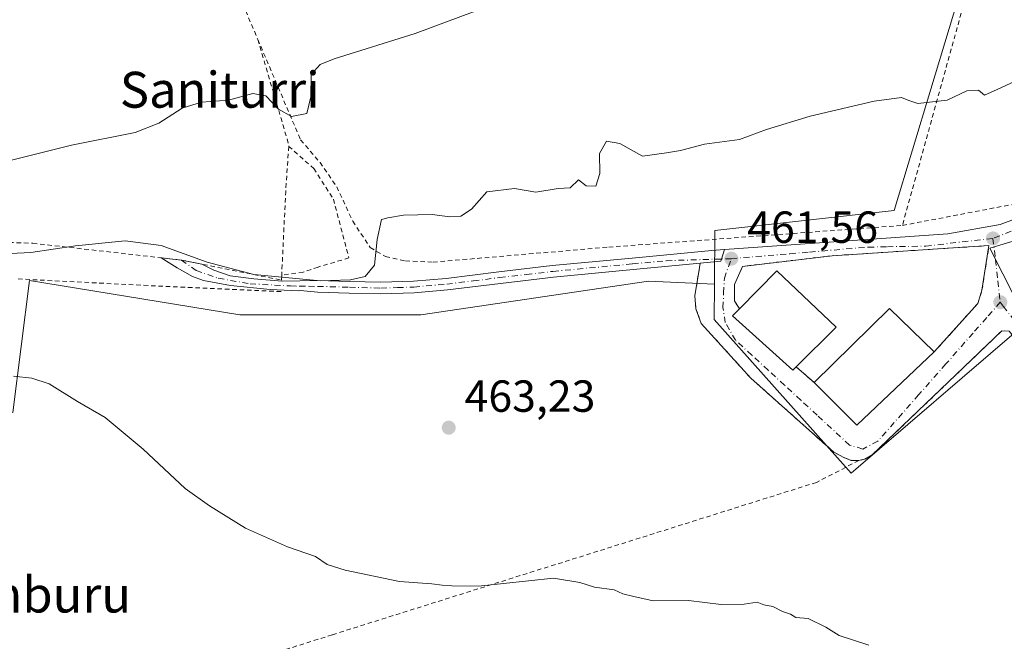
# Model space of a CAD drawing. Units: metres. Extents: x 590120 to 593565, y 4749843 to 4752202.
# Drawn here: x 592895 to 593114, y 4751891 to 4752029 of the extents above; entities that cross this region are included whole.
import ezdxf
from ezdxf.enums import TextEntityAlignment as Align

# ---------------------------------------------------------------- set-up
doc = ezdxf.new("R2010")
doc.units = ezdxf.units.M
doc.header["$MEASUREMENT"] = 0
doc.linetypes.add('DGN Style 2', pattern=[1.6480167562047852, 0.988810053722871, -0.6592067024819142])
doc.linetypes.add('DGN Style 4', pattern=[2.6384748266838614, 1.318413404963828, -0.6592067024819142, 0.001648016756204785, -0.6592067024819142])
for name, color, linetype, lineweight in [('Alambrada', 7, 'DGN Style 2', 0), ('Camino Cxs', 7, 'Continuous', 0), ('Camino eje', 30, 'DGN Style 4', 13), ('Cultivos herbáceos CxS', 92, 'Continuous', 0), ('Curva de nivel normal', 30, 'Continuous', 0), ('Edificación Cxs', 1, 'Continuous', 13), ('Núcleo urbano CxS', 7, 'Continuous', 0), ('Prado CxS', 92, 'Continuous', 0), ('Punto de cota en terreno', 7, 'Continuous', 0), ('Rótulo de punto de cota en terreno', 7, 'Continuous', 0), ('Texto cartográfico', 7, 'Continuous', 0), ('Vía urbana Cxs', 4, 'Continuous', 0), ('Vía urbana eje', 4, 'DGN Style 4', 0)]:
    doc.layers.add(name, color=color, linetype=linetype, lineweight=lineweight)
doc.styles.add('Style-Arial', font='txt')

# ---------------------------------------------------------------- blocks, each defined once
blk = doc.blocks.new('*U12')
at = {"layer": 'Cultivos herbáceos CxS', "color": 92, "linetype": 'Continuous', "lineweight": 0}
blk.add_polyline3d([(592893.4506999999, 4751941.4597, 465.4521999999997), (592897.2062999997, 4751970.866900001, 460.9931999999972), (592944.0679000001, 4751963.241900001, 460.7856000000029), (592984.3929000003, 4751963.2415, 460.9624999999942), (593035.1123000003, 4751970.716700001, 461.3435000000027), (593049.7934999998, 4751970.1029, 461.5310000000027), (593049.7461000001, 4751962.2281, 462.043399999995), (593080.2736999998, 4751927.944700001, 463.295499999993), (593117.6250999998, 4751960.069499999, 462.4870999999985)], dxfattribs=at)
blk = doc.blocks.new('5PATER')
at = {"layer": 'Punto de cota en terreno', "linetype": 'Continuous', "lineweight": 0}
h = blk.add_hatch(color=51, dxfattribs=at)
edge = h.paths.add_edge_path()
edge.add_ellipse((0, 0), major_axis=(-0.1095731443231308, -0.1110710700762829), ratio=0.9994222409660322, start_angle=0, end_angle=360)
blk = doc.blocks.new('*U31')
at = {"layer": 'Vía urbana Cxs', "color": 4, "linetype": 'Continuous', "lineweight": 0}
blk.add_polyline3d([(593115.4600999998, 4751959.610099999, 462.7176999999938), (593113.8300999999, 4751959.6801, 462.7035999999935), (593084.9801000003, 4751932.050100001, 463.5481), (593083.4401000004, 4751931.140100001, 463.6270999999979), (593081.9700999996, 4751930.780099999, 463.750199999995), (593080.2801000001, 4751930.8301, 463.977899999998), (593078.6601, 4751931.4801, 464.146900000007), (593076.3901000004, 4751932.6601, 464.2951999999932), (593057.8901000004, 4751949.1601, 463.0179999999964), (593046.8501000004, 4751961.300100001, 463.0791000000027), (593045.6601, 4751964.610099999, 462.4567999999999), (593045.4401000004, 4751967.460100001, 461.9205999999977), (593046.4801000003, 4751973.7501, 461.5377000000008), (593046.6401000004, 4751974.720100001, 461.540399999998), (593051.2169000005, 4751975.167099999, 461.5111999999936), (593051.3749000002, 4751975.672900001, 461.4951000000001), (593052.0433, 4751977.8115, 461.3847999999998), (593101.8350000001, 4751981.253900001, 461.6845999999932), (593113.4767000005, 4751983.3705, 461.6159000000043), (593121.0174000004, 4751986.148700001, 461.213699999993)], dxfattribs=at)
blk.add_polyline3d([(593109.4200999998, 4751968.720100001, 462.466499999995), (593110.9801000003, 4751978.6601, 461.978099999993), (593076.0701000001, 4751976.4001, 462.1171000000032), (593056.0500999996, 4751974.040100001, 462.2295000000013), (593054.3000999996, 4751970.020099999, 462.8695000000008), (593054.2701000003, 4751967.5101, 463.6187000000064), (593054.2701000003, 4751966.3201, 463.8625999999931), (593055.3800999997, 4751964.5601, 465.2146999999969), (593053.8400999998, 4751962.9801, 464.1282999999967), (593067.2401000002, 4751950.9101, 466.5385999999999), (593068.0000999998, 4751951.6501, 467.5017999999982), (593071.9901000002, 4751948.1801, 466.4271000000008), (593081.5100999996, 4751938.6501, 466.6555999999982), (593098.7801000001, 4751954.9801, 466.360400000005), (593108.5100999996, 4751965.790100001, 462.6016999999993)], close=True, dxfattribs=at)

msp = doc.modelspace()

# ---------------------------------------------------------------- linework, layer by layer
at = {"layer": 'Alambrada', "color": 7, "linetype": 'DGN Style 2', "lineweight": 0, "extrusion": (-0.03753654457084883, 0.08809883035275674, 0.9954042414577894), "elevation": 396843.0233355517, "flags": 128}
msp.add_lwpolyline([(-2408180.356977049, -4120310.791423586), (-2408180.356977049, -4120255.841758469)], dxfattribs=at)
at = {"layer": 'Alambrada', "color": 7, "linetype": 'DGN Style 2', "lineweight": 0, "extrusion": (-0.007187873155623139, -0.02592802087998604, 0.9996379705737202), "elevation": -127011.5254813123, "flags": 128}
msp.add_lwpolyline([(-697949.3101265047, 4736072.140779508), (-697949.3101265047, 4736014.848525911)], dxfattribs=at)
at = {"layer": 'Alambrada', "color": 7, "linetype": 'DGN Style 2', "lineweight": 0, "extrusion": (-0.3874278064498593, -0.003937632181180746, 0.9218916367134784), "elevation": -248017.2672731591, "flags": 128}
msp.add_lwpolyline([(-4745753.03242642, 591304.3284086395), (-4745729.493513818, 591311.5538978128), (-4745729.143735154, 591311.5283459846)], dxfattribs=at)
at = {"layer": 'Alambrada', "color": 7, "linetype": 'DGN Style 2', "lineweight": 0, "extrusion": (-0.9782108503371107, 0.07029917027442882, 0.1953498373213391), "elevation": -245883.9090211925, "flags": 128}
msp.add_lwpolyline([(-4782280.152650093, 49443.29045651698), (-4782270.01065638, 49443.58289066323), (-4782251.454552067, 49445.84160796017)], dxfattribs=at)
at = {"layer": 'Alambrada', "color": 7, "linetype": 'DGN Style 2', "lineweight": 0, "extrusion": (0.02924857638356439, -0.1407790599830864, 0.9896089010562775), "elevation": -651176.1986803095, "flags": 128}
msp.add_lwpolyline([(1547362.42475555, 4484964.47430626), (1547358.185804261, 4484956.127140753), (1547331.855878182, 4484956.577117097)], dxfattribs=at)
at = {"layer": 'Alambrada', "color": 7, "linetype": 'DGN Style 2', "lineweight": 0, "extrusion": (0.04988384870079867, 0.9976281958676254, 0.04742978440497853), "elevation": 4770298.299398797, "flags": 128}
msp.add_lwpolyline([(-354841.1435466406, -226045.875183559), (-354873.1445703843, -226045.4135640406), (-354899.851207599, -226048.2366412036)], dxfattribs=at)
at = {"layer": 'Alambrada', "color": 7, "linetype": 'DGN Style 2', "lineweight": 0, "extrusion": (0.1502858485717758, -0.1306997229627388, 0.9799651759815369), "elevation": -531490.9010608962, "flags": 128}
msp.add_lwpolyline([(3974841.845905759, 2617426.995794657), (3974841.845905759, 2617421.599872113)], dxfattribs=at)
at = {"layer": 'Alambrada', "color": 7, "linetype": 'DGN Style 2', "lineweight": 0}
for points in [[(592926.6201, 4752074.9001, 449.2641000000004), (592913.3300999999, 4752106.100099999, 445.4651000000013), (592893.8101000005, 4752105.710100001, 444.8349000000017), (592846.3701, 4752103.940099999, 444.4869000000036), (592828.6201, 4752101.0701, 445.0319000000018), (592821.5701000001, 4752099.1501, 445.1668999999966), (592815.6501000002, 4752095.540100001, 445.5690999999933), (592796.7301000003, 4752079.0601, 443.0823999999994), (592789.1300999997, 4752070.100099999, 443.0743999999977), (592780.8000999996, 4752057.0701, 443.9579999999987), (592777.1201, 4752050.4301, 442.5721000000049), (592789.6001000004, 4752037.940099999, 446.3095999999932), (592783.0500999996, 4752007.0601, 451.7505999999995), (592778.9600999998, 4751983.380100001, 461.1536999999954), (592809.9401000004, 4751983.020099999, 460.4919999999984), (592840.4700999996, 4751981.2401, 459.2976999999955), (592867.9600999998, 4751980.190099999, 458.9244999999937), (592897.9401000004, 4751979.170100001, 460.0023999999976), (592931.0401, 4751975.4301, 460.6500999999989), (592953.3400999998, 4751970.9801, 459.9878000000026), (592953.3800999997, 4751972.100099999, 459.8178000000044)], [(592948.0601000005, 4752024.5801, 454.526199999993), (592957.6001000004, 4752002.190099999, 457.5173000000068), (592961.9200999998, 4751997.170100001, 457.0093999999954), (592965.6601, 4751991.7501, 458.2021999999997), (592969.2100999998, 4751984.0801, 460.1897000000026), (592973.1201, 4751978.210100001, 461.4802000000054), (592976.5301000001, 4751976.210100001, 461.2228000000032), (592980.9801000003, 4751975.2401, 460.8991999999998), (592987.1201, 4751974.970100001, 460.7155999999959), (593026.2600999996, 4751978.3201, 462.3604999999953), (593091.6801000005, 4751983.1501, 461.2275999999983)], [(592954.9401000004, 4752000.7601, 457.3157999999967), (592960.5500999996, 4751995.8101, 457.1205000000046), (592964.9001000002, 4751989.0001, 458.3812999999937), (592968.3701, 4751975.9001, 461.3200999999972), (592961.4801000003, 4751973.890100001, 461.9135999999999), (592958.1501000002, 4751972.710100001, 460.6205999999948), (592953.3800999997, 4751972.100099999, 459.8178000000044)], [(593098.7801000001, 4751954.9801, 466.360400000005), (593108.5100999996, 4751965.790100001, 462.6016999999993), (593109.4200999998, 4751968.720100001, 462.466499999995), (593110.9801000003, 4751978.6601, 461.978099999993), (593076.0701000001, 4751976.4001, 462.1171000000032), (593056.0500999996, 4751974.040100001, 462.2295000000013), (593054.3000999996, 4751970.020099999, 462.8695000000008), (593054.2701000003, 4751967.5101, 463.6187000000064), (593054.2701000003, 4751966.3201, 463.8625999999931), (593055.3800999997, 4751964.5601, 465.2146999999969)], [(593046.6401000004, 4751974.720100001, 461.540399999998), (593046.4801000003, 4751973.7501, 461.5377000000008), (593045.4401000004, 4751967.460100001, 461.9205999999977), (593045.6601, 4751964.610099999, 462.4567999999999), (593046.8501000004, 4751961.300100001, 463.0791000000027), (593057.8901000004, 4751949.1601, 463.0179999999964), (593076.3901000004, 4751932.6601, 464.2951999999932), (593078.6601, 4751931.4801, 464.146900000007), (593080.2801000001, 4751930.8301, 463.977899999998), (593081.9700999996, 4751930.780099999, 463.750199999995)], [(593142.1901000004, 4751926.050100001, 467.7295000000013), (593115.4600999998, 4751959.610099999, 462.7176999999938), (593113.8300999999, 4751959.6801, 462.7035999999935), (593084.9801000003, 4751932.050100001, 463.5481), (593083.4401000004, 4751931.140100001, 463.6270999999979), (593081.9700999996, 4751930.780099999, 463.750199999995)], [(593081.9700999996, 4751930.780099999, 463.750199999995), (593072.5301000001, 4751925.9101, 463.8242000000028), (592964.6201, 4751891.9801, 465.6852999999974), (592866.0500999996, 4751860.620100001, 470.7219000000041), (592805.3201000001, 4751843.550100001, 472.866200000004)]]:
    msp.add_polyline3d(points, dxfattribs=at)
at = {"layer": 'Camino Cxs', "color": 7, "linetype": 'Continuous', "lineweight": 0, "extrusion": (-0.008536050366490598, -0.4569431358017248, 0.8894549491052525), "elevation": -2176034.115993542, "flags": 128}
msp.add_lwpolyline([(504068.0120574175, 4235992.018342941), (504072.5265801474, 4235991.540686308), (504077.1005722835, 4235990.614036816)], dxfattribs=at)
at = {"layer": 'Camino Cxs', "color": 7, "linetype": 'Continuous', "lineweight": 0}
msp.add_polyline3d([(593046.6401000004, 4751974.720100001, 461.540399999998), (593031.6801000005, 4751973.3101, 461.7835999999952), (593013.9200999998, 4751971.630100001, 461.6937000000034), (593002.1101000002, 4751970.2501, 461.3711000000039), (592990.2901, 4751968.800100001, 461.9428000000044), (592982.9001000002, 4751968.140100001, 461.5114999999933), (592975.5000999998, 4751967.920100001, 461.0920000000042), (592968.4401000004, 4751968.100099999, 461.2752999999939), (592961.3800999997, 4751968.290100001, 461.8585000000021), (592957.6073000003, 4751968.627499999, 460.7338000000018), (592957.0292999997, 4751968.5985, 460.6637000000047), (592950.8340999996, 4751968.892100001, 460.2513000000035), (592941.9439000003, 4751969.738700001, 460.3993999999948), (592935.9643000001, 4751970.8499, 461.1619999999967), (592933.5302999998, 4751971.8025, 461.5678000000044), (592930.0906999996, 4751973.7075, 461.388300000006), (592926.5343000004, 4751975.939099999, 460.8684000000067), (592931.0401, 4751975.4301, 460.6500999999989), (592935.5979000004, 4751974.520500001, 460.2266999999993), (592938.2399000004, 4751973.178300001, 460.0313000000024), (592941.8910999997, 4751971.961300001, 459.9370999999956), (592947.1826999999, 4751971.2203, 459.8803000000044), (592953.4561000001, 4751970.714299999, 460.0412000000069), (592961.4301000005, 4751970.860099999, 462.5807999999961), (592968.5100999996, 4751970.670100001, 461.7878999999957), (592975.5000999998, 4751970.4901, 460.9572999999946), (592982.7500999998, 4751970.710100001, 461.0800000000018), (592990.0201000003, 4751971.360099999, 461.2063000000053), (593001.8000999996, 4751972.800100001, 461.141499999998), (593013.6501000002, 4751974.190099999, 461.7758000000031), (593031.4401000004, 4751975.870100001, 462.0489999999991), (593049.1901000004, 4751977.530099999, 461.4686999999976), (593052.0433, 4751977.8115, 461.3847999999998), (593051.3749000002, 4751975.672900001, 461.4951000000001), (593051.2169000005, 4751975.167099999, 461.5111999999936)], close=True, dxfattribs=at)
for points in [[(592935.5979000004, 4751974.520600001, 460.2265999999945), (592938.2399000004, 4751973.178300001, 460.0313000000024), (592941.8910999997, 4751971.961300001, 459.9370999999956), (592947.1826999999, 4751971.2203, 459.8803000000044), (592953.4561000001, 4751970.714299999, 460.0412000000069), (592961.4301000005, 4751970.860099999, 462.5807999999961), (592968.5100999996, 4751970.670100001, 461.7878999999957), (592975.5000999998, 4751970.4901, 460.9572999999946), (592982.7500999998, 4751970.710100001, 461.0800000000018), (592990.0201000003, 4751971.360099999, 461.2063000000053), (593001.8000999996, 4751972.800100001, 461.141499999998), (593013.6501000002, 4751974.190099999, 461.7758000000031), (593031.4401000004, 4751975.870100001, 462.0489999999991), (593049.1901000004, 4751977.530099999, 461.4686999999976), (593052.0433, 4751977.8115, 461.3847999999998)], [(593052.0433, 4751977.8115, 461.3847999999998), (593051.3749000002, 4751975.672900001, 461.4951000000001), (593051.2169000005, 4751975.167099999, 461.5111999999936), (593046.6401000004, 4751974.720100001, 461.540399999998)], [(593046.6401000004, 4751974.720100001, 461.540399999998), (593031.6801000005, 4751973.3101, 461.7835999999952), (593013.9200999998, 4751971.630100001, 461.6937000000034), (593002.1101000002, 4751970.2501, 461.3711000000039), (592990.2901, 4751968.800100001, 461.9428000000044), (592982.9001000002, 4751968.140100001, 461.5114999999933), (592975.5000999998, 4751967.920100001, 461.0920000000042), (592968.4401000004, 4751968.100099999, 461.2752999999939), (592961.3800999997, 4751968.290100001, 461.8585000000021), (592957.6073000003, 4751968.627499999, 460.7338000000018), (592957.0292999997, 4751968.5985, 460.6637000000047), (592950.8340999996, 4751968.892100001, 460.2513000000035), (592941.9439000003, 4751969.738700001, 460.3993999999948), (592935.9643000001, 4751970.8499, 461.1619999999967), (592933.5302999998, 4751971.8025, 461.5678000000044), (592930.0906999996, 4751973.7075, 461.388300000006), (592926.5343000004, 4751975.939200001, 460.8684000000067)]]:
    msp.add_polyline3d(points, dxfattribs=at)
at = {"layer": 'Camino eje', "color": 30, "linetype": 'DGN Style 4', "lineweight": 13, "extrusion": (-0.04351301079273286, -0.001332030927569646, 0.9990519724145284), "elevation": -31674.17185011552, "flags": 128}
msp.add_lwpolyline([(-4731604.54251071, 737496.7014861811), (-4731604.54251071, 737494.5031737898)], dxfattribs=at)
at = {"layer": 'Camino eje', "color": 30, "linetype": 'DGN Style 4', "lineweight": 13}
msp.add_polyline3d([(592931.0401, 4751975.4301, 460.6500999999989), (592934.3239000002, 4751973.125299999, 460.8680000000023), (592939.2452999996, 4751971.379100001, 460.3258999999962), (592946.3361000001, 4751970.1621, 460.0975000000035), (592955.3251, 4751969.670100001, 460.3763999999938), (592957.3501000004, 4751969.640100001, 460.5678999999946), (592959.3750999998, 4751969.6051, 461.3727000000072), (592961.4051000001, 4751969.575099999, 462.216499999995), (592968.4751000004, 4751969.3851, 461.5341999999946), (592975.5000999998, 4751969.2051, 461.0246000000043), (592979.2001, 4751969.315099999, 461.0840999999928), (592982.8251, 4751969.425100001, 461.2932000000001), (592990.1551000001, 4751970.0801, 461.5746000000072), (592996.0651000004, 4751970.8051, 461.391300000003), (593001.9550999999, 4751971.5251, 461.2553999999946), (593007.8601000002, 4751972.215100001, 461.3398000000016), (593013.7851, 4751972.9101, 461.7434000000067), (593031.5601000005, 4751974.590100001, 461.9138999999996), (593039.0401, 4751975.295100001, 461.7639999999956), (593051.3749000002, 4751975.672900001, 461.4951000000001)], dxfattribs=at)
at = {"layer": 'Cultivos herbáceos CxS', "color": 92, "linetype": 'Continuous', "lineweight": 0}
for points in [[(592755.1778999995, 4751852.2963, 470.7866999999969), (592812.0938999997, 4751845.0745, 472.5123000000021), (592842.4951, 4751951.568700001, 465.4553000000015), (592893.4506999999, 4751941.4597, 465.4521999999997), (592897.2062999997, 4751970.866900001, 460.9931999999972), (592944.0679000001, 4751963.241900001, 460.7856000000029), (592984.3929000003, 4751963.2415, 460.9624999999942), (593035.1123000003, 4751970.716700001, 461.3435000000027), (593049.7934999998, 4751970.1029, 461.5310000000027)], [(593049.7934999998, 4751970.1029, 461.5310000000027), (593049.7461000001, 4751962.2281, 462.043399999995), (593080.2736999998, 4751927.944700001, 463.295499999993), (593117.6250999998, 4751960.069499999, 462.4870999999985), (593116.7731, 4751960.360500001, 462.4866000000038), (593119.8410999998, 4751960.945900001, 462.4465999999957)]]:
    msp.add_polyline3d(points, dxfattribs=at)
at = {"layer": 'Curva de nivel normal', "color": 30, "linetype": 'Continuous', "lineweight": 0, "flags": 128}
for points, elevation in [([(592878.5700000003, 4751994.060000001), (592906.54, 4752001.02), (592920.7300000006, 4752003.880000001), (592926.04, 4752005.930000001), (592931.1900000004, 4752009.289999999), (592935.5199999996, 4752010.609999999), (592941.5300000003, 4752011.08), (592946.9699999997, 4752012.52), (592949.8399999999, 4752012), (592952.6900000004, 4752009.029999999), (592955.5800000001, 4752007.4), (592958.9800000006, 4752008.060000001), (592959.9000000004, 4752011.789999999), (592959.9299999997, 4752016.789999999), (592961.9400000004, 4752019), (592965.0499999998, 4752020.230000001), (592983.0899999999, 4752025.91), (592999.6600000003, 4752032.029999999)], 455), ([(593117.75, 4752015.74), (593112.7699999996, 4752013.439999999), (593109.9500000002, 4752012.130000001), (593108.6699999999, 4752013.310000001), (593106.0300000003, 4752013.15), (593101.6399999997, 4752011.029999999), (593095.1500000004, 4752010.300000001), (593093.1200000001, 4752010.939999999), (593091.4900000002, 4752011.640000001), (593085.3700000001, 4752010.82), (593071.1399999997, 4752007.480000001), (593061.4100000003, 4752004.52), (593055.3700000001, 4752002.32), (593047.5700000003, 4752001.220000001), (593042.2300000006, 4751999.850000001), (593039.1500000004, 4751999.289999999), (593033.7999999998, 4751998.550000001), (593028.7599999999, 4752001.4), (593025.7599999999, 4752001.91), (593024.1600000003, 4751999.15), (593024.2599999999, 4751994.74), (593023.3499999996, 4751991.9), (593021.1900000004, 4751991.939999999), (593019.5300000003, 4751993.27), (593017.6399999997, 4751991.560000001), (593014.9699999997, 4751991.359999999), (593010.0199999996, 4751990.550000001), (593005.25, 4751991.380000001), (592999.1200000001, 4751990.609999999), (592995.6900000004, 4751986.800000001), (592993.3099999996, 4751985.24), (592990.8200000003, 4751985.029999999), (592986.8799999999, 4751985.57), (592980.54, 4751985.42), (592977.0300000003, 4751984.869999999), (592975.6200000001, 4751984.49), (592974.6399999997, 4751980.01), (592974.0300000003, 4751974.27), (592971.9500000002, 4751971.74), (592968.6799999997, 4751971.050000001), (592962, 4751970.83), (592947.2100000001, 4751972.210000001), (592936.8099999996, 4751975), (592926.5199999996, 4751978.710000001), (592918.5199999996, 4751979.699999999), (592907.4600000001, 4751978.600000001), (592897.5199999996, 4751977.119999999), (592888.3799999999, 4751976.640000001)], 460), ([(593084.1799999997, 4751889.67), (593077.6200000001, 4751891.84), (593074.5899999999, 4751893.67), (593070.6799999997, 4751895.57), (593067.9699999997, 4751895.800000001), (593066.75, 4751896.58), (593065, 4751897.16), (593062.7800000003, 4751898.279999999), (593060.8300000001, 4751898.680000001), (593059.3399999999, 4751899.27), (593056.4400000004, 4751898.789999999), (593051.2800000003, 4751898.76), (593043.9900000002, 4751899.65), (593036.1399999997, 4751899.51), (593031.8300000001, 4751900.49), (593029.4199999999, 4751901.130000001), (593027.4600000001, 4751901.960000001), (593023.0999999996, 4751902.600000001), (593019.8099999996, 4751903.640000001), (593013.9699999997, 4751904.58), (592997.2400000002, 4751902.83), (592991.2800000003, 4751902.890000001), (592989.1699999999, 4751903), (592986.8200000003, 4751903.310000001), (592979.6500000004, 4751903.82), (592967.5, 4751906.34), (592963.5, 4751907.66), (592960.9400000004, 4751909.439999999), (592954.6500000004, 4751911.57), (592945.3499999996, 4751915.74), (592937.3300000001, 4751920.720000001), (592931.8499999996, 4751924.539999999), (592922.5099999999, 4751933.34), (592914.0199999996, 4751940.41), (592907.8600000005, 4751943.970000001), (592901.5499999998, 4751947.850000001), (592897.6799999997, 4751949.109999999), (592893.6500000004, 4751949.600000001)], 465)]:
    msp.add_lwpolyline(points, dxfattribs=dict(at, elevation=elevation))
at = {"layer": 'Edificación Cxs', "color": 1, "linetype": 'Continuous', "lineweight": 13, "elevation": 467.5017999999982, "flags": 128}
msp.add_lwpolyline([(593068.0000999998, 4751951.6501), (593067.2401000002, 4751950.9101), (593053.8400999998, 4751962.9801), (593055.3800999997, 4751964.5601), (593063.7001, 4751973.0701), (593076.9401000004, 4751960.5001)], close=True, dxfattribs=at)
at = {"layer": 'Edificación Cxs', "color": 1, "linetype": 'Continuous', "lineweight": 13, "extrusion": (-0.01801296625677148, 0.08074099131094652, 0.9965723382518492), "elevation": 373458.8493196855, "flags": 128}
msp.add_lwpolyline([(-1613544.266572503, -4493300.512655139), (-1613564.239939807, -4493312.974290401), (-1613571.894429209, -4493301.318932248)], dxfattribs=at)
at = {"layer": 'Edificación Cxs', "color": 1, "linetype": 'Continuous', "lineweight": 13, "extrusion": (-0.002868164019347488, 0.02110632078551683, 0.9997731226923722), "elevation": 99061.43618073121, "flags": 128}
msp.add_lwpolyline([(-1227565.291509144, -4627754.617553658), (-1227545.979897834, -4627740.758599451), (-1227537.829848232, -4627751.486143611)], dxfattribs=at)
at = {"layer": 'Edificación Cxs', "color": 1, "linetype": 'Continuous', "lineweight": 13}
for points in [[(593055.3800999997, 4751964.5601, 465.2146999999969), (593063.7001, 4751973.0701, 464.6184999999969), (593076.9401000004, 4751960.5001, 466.4291999999987), (593068.0000999998, 4751951.6501, 467.5017999999982)], [(593068.0000999998, 4751951.6501, 467.5017999999982), (593067.2401000002, 4751950.9101, 466.5385999999999), (593053.8400999998, 4751962.9801, 464.1282999999967), (593055.3800999997, 4751964.5601, 465.2146999999969)]]:
    msp.add_polyline3d(points, dxfattribs=at)
msp.add_3dface([(593098.7801000001, 4751954.9801, 466.6555999999982), (593081.5100999996, 4751938.6501, 466.6555999999982), (593071.9901000002, 4751948.1801, 466.6555999999982), (593088.7801000001, 4751964.6501, 466.6555999999982)], dxfattribs=at)
at = {"layer": 'Núcleo urbano CxS', "color": 7, "linetype": 'Continuous', "lineweight": 0}
for points in [[(593117.6250999998, 4751960.069499999, 462.4870999999985), (593080.2736999998, 4751927.944700001, 463.295499999993), (593049.7461000001, 4751962.2281, 462.043399999995), (593049.7934999998, 4751970.1029, 461.5310000000027), (593049.8651000002, 4751982.003500001, 460.6315000000032), (593089.8459000001, 4751986.5089, 460.4383999999991), (593106.1765000002, 4752040.5635, 458.7649999999995), (593108.0831000004, 4752077.796700001, 457.0276000000013), (593108.4254999999, 4752084.485099999, 456.0611999999965), (593153.4729000004, 4752081.105900001, 452.4818999999989)], [(593108.4254999999, 4752084.485099999, 456.0611999999965), (593108.0831000004, 4752077.796700001, 457.0276000000013), (593106.1765000002, 4752040.5635, 458.7649999999995), (593089.8459000001, 4751986.5089, 460.4383999999991), (593049.8651000002, 4751982.003500001, 460.6315000000032), (593049.7934999998, 4751970.1029, 461.5310000000027)], [(593301.8136999998, 4751890.838500001, 457.7363000000041), (593297.6233000001, 4751899.2271, 457.6432999999961), (593284.1107000001, 4751912.744100001, 458.7954000000027), (593255.9546999997, 4751940.895500001, 461.065499999997), (593262.7133, 4751962.858300001, 460.1892999999982), (593244.6946999999, 4751978.058300001, 460.4600000000065), (593214.8519000001, 4751992.701900001, 460.2341000000015), (593217.7308999998, 4752007.467900001, 458.8862999999984), (593203.9068999998, 4752014.6973, 458.7467999999935), (593184.6684999998, 4752023.1513, 458.234500000006), (593152.6209000006, 4752025.904100001, 456.3712999999989), (593152.6825000001, 4752004.965700001, 458.4793000000063), (593141.0869000005, 4751987.0701, 460.6141000000061), (593111.1945000002, 4751978.112299999, 461.824099999998), (593119.8410999998, 4751960.945900001, 462.4465999999957)], [(593301.8136999998, 4751890.838500001, 457.7363000000041), (593297.6233000001, 4751899.2271, 457.6432999999961), (593284.1107000001, 4751912.744100001, 458.7954000000027), (593255.9546999997, 4751940.895500001, 461.065499999997), (593262.7133, 4751962.858300001, 460.1892999999982), (593244.6946999999, 4751978.058300001, 460.4600000000065), (593214.8519000001, 4751992.701900001, 460.2341000000015), (593217.7308999998, 4752007.467900001, 458.8862999999984), (593203.9068999998, 4752014.6973, 458.7467999999935), (593184.6684999998, 4752023.1513, 458.234500000006), (593152.6209000006, 4752025.904100001, 456.3712999999989), (593152.6825000001, 4752004.965700001, 458.4793000000063), (593141.0869000005, 4751987.0701, 460.6141000000061), (593111.1945000002, 4751978.112299999, 461.824099999998), (593119.8410999998, 4751960.945900001, 462.4465999999957)], [(593141.0869000005, 4751987.0701, 460.6141000000061), (593111.1945000002, 4751978.112299999, 461.824099999998), (593119.8410999998, 4751960.945900001, 462.4465999999957)], [(593119.8410999998, 4751960.945900001, 462.4465999999957), (593111.1945000002, 4751978.112299999, 461.824099999998), (593141.0869000005, 4751987.0701, 460.6141000000061)], [(593049.7934999998, 4751970.1029, 461.5310000000027), (593049.7461000001, 4751962.2281, 462.043399999995), (593080.2736999998, 4751927.944700001, 463.295499999993), (593117.6250999998, 4751960.069499999, 462.4870999999985), (593116.7731, 4751960.360500001, 462.4866000000038), (593119.8410999998, 4751960.945900001, 462.4465999999957)]]:
    msp.add_polyline3d(points, dxfattribs=at)
at = {"layer": 'Prado CxS', "color": 92, "linetype": 'Continuous', "lineweight": 0}
for points in [[(592880.0679000001, 4752106.2511, 444.0446999999986), (592923.0169000002, 4752106.848300001, 444.616200000004), (592986.0308999997, 4752105.653100001, 445.0739000000031), (593047.1454999996, 4752102.1687, 446.3320999999996), (593076.6019000001, 4752099.499500001, 447.6144000000059), (593099.4451000001, 4752097.429300001, 447.3809999999939), (593099.4765, 4752093.7807, 450.2449999999953), (593108.4254999999, 4752084.485099999, 456.0611999999965), (593108.0831000004, 4752077.796700001, 457.0276000000013), (593106.1765000002, 4752040.5635, 458.7649999999995), (593089.8459000001, 4751986.5089, 460.4383999999991), (593049.8651000002, 4751982.003500001, 460.6315000000032), (593049.7934999998, 4751970.1029, 461.5310000000027), (593035.1123000003, 4751970.716700001, 461.3435000000027), (592984.3929000003, 4751963.2415, 460.9624999999942), (592944.0679000001, 4751963.241900001, 460.7856000000029), (592897.2062999997, 4751970.866900001, 460.9931999999972), (592893.4506999999, 4751941.4597, 465.4521999999997)], [(593108.4254999999, 4752084.485099999, 456.0611999999965), (593108.0831000004, 4752077.796700001, 457.0276000000013), (593106.1765000002, 4752040.5635, 458.7649999999995), (593089.8459000001, 4751986.5089, 460.4383999999991), (593049.8651000002, 4751982.003500001, 460.6315000000032), (593049.7934999998, 4751970.1029, 461.5310000000027)], [(592755.1778999995, 4751852.2963, 470.7866999999969), (592812.0938999997, 4751845.0745, 472.5123000000021), (592842.4951, 4751951.568700001, 465.4553000000015), (592893.4506999999, 4751941.4597, 465.4521999999997), (592897.2062999997, 4751970.866900001, 460.9931999999972), (592944.0679000001, 4751963.241900001, 460.7856000000029), (592984.3929000003, 4751963.2415, 460.9624999999942), (593035.1123000003, 4751970.716700001, 461.3435000000027), (593049.7934999998, 4751970.1029, 461.5310000000027)]]:
    msp.add_polyline3d(points, dxfattribs=at)
at = {"layer": 'Vía urbana Cxs', "color": 4, "linetype": 'Continuous', "lineweight": 0, "extrusion": (0.4531413161677229, -0.09986167299927601, 0.8858276321314263), "elevation": -205367.4975691905, "flags": 128}
msp.add_lwpolyline([(4768245.879570057, 393062.254930017), (4768258.530279008, 393054.1545356609), (4768261.587464385, 393053.8631654219)], dxfattribs=at)
at = {"layer": 'Vía urbana Cxs', "color": 4, "linetype": 'Continuous', "lineweight": 0, "extrusion": (-0.002868164019347488, 0.02110632078551683, 0.9997731226923722), "elevation": 99061.43618073121, "flags": 128}
msp.add_lwpolyline([(-1227537.829848232, -4627751.486143611), (-1227545.979897834, -4627740.758599451), (-1227565.291509144, -4627754.617553658)], dxfattribs=at)
at = {"layer": 'Vía urbana Cxs', "color": 4, "linetype": 'Continuous', "lineweight": 0, "extrusion": (0.1502858485717758, -0.1306997229627388, 0.9799651759815369), "elevation": -531490.9010608962, "flags": 128}
msp.add_lwpolyline([(3974841.845905759, 2617426.995794657), (3974841.845905759, 2617421.599872113)], dxfattribs=at)
at = {"layer": 'Vía urbana Cxs', "color": 4, "linetype": 'Continuous', "lineweight": 0}
for points in [[(593052.0433, 4751977.8115, 461.3847999999998), (593101.8350000001, 4751981.253900001, 461.6845999999932), (593113.4767000005, 4751983.3705, 461.6159000000043), (593121.0174000004, 4751986.148700001, 461.213699999993), (593131.2039000001, 4751991.837200001, 462.4861999999994), (593147.3169999998, 4752001.8914, 459.6175999999978), (593149.9628, 4752006.230599999, 459.147100000002), (593150.5977999996, 4752012.4747, 458.6045000000013), (593149.8569999998, 4752016.073100001, 458.960500000001), (593147.1052999999, 4752023.375600001, 459.0335999999952), (593142.7301000003, 4752028.800100001, 458.0994000000064)], [(593109.4200999998, 4751968.720100001, 462.466499999995), (593110.9801000003, 4751978.6601, 461.978099999993), (593076.0701000001, 4751976.4001, 462.1171000000032), (593056.0500999996, 4751974.040100001, 462.2295000000013), (593054.3000999996, 4751970.020099999, 462.8695000000008), (593054.2701000003, 4751967.5101, 463.6187000000064), (593054.2701000003, 4751966.3201, 463.8625999999931), (593055.3800999997, 4751964.5601, 465.2146999999969)], [(593052.0433, 4751977.8115, 461.3847999999998), (593051.3749000002, 4751975.672900001, 461.4951000000001), (593051.2169000005, 4751975.167099999, 461.5111999999936), (593046.6401000004, 4751974.720100001, 461.540399999998)], [(593081.9700999996, 4751930.780099999, 463.750199999995), (593080.2801000001, 4751930.8301, 463.977899999998), (593078.6601, 4751931.4801, 464.146900000007), (593076.3901000004, 4751932.6601, 464.2951999999932), (593057.8901000004, 4751949.1601, 463.0179999999964), (593046.8501000004, 4751961.300100001, 463.0791000000027), (593045.6601, 4751964.610099999, 462.4567999999999), (593045.4401000004, 4751967.460100001, 461.9205999999977), (593046.4801000003, 4751973.7501, 461.5377000000008), (593046.6401000004, 4751974.720100001, 461.540399999998)], [(593055.3800999997, 4751964.5601, 465.2146999999969), (593053.8400999998, 4751962.9801, 464.1282999999967), (593067.2401000002, 4751950.9101, 466.5385999999999), (593068.0000999998, 4751951.6501, 467.5017999999982)], [(593142.1901000004, 4751926.050100001, 467.7295000000013), (593126.9704999998, 4751945.158600001, 463.0038999999961), (593115.4600999998, 4751959.610099999, 462.7176999999938), (593113.8300999999, 4751959.6801, 462.7035999999935), (593084.9801000003, 4751932.050100001, 463.5481), (593083.4401000004, 4751931.140100001, 463.6270999999979), (593081.9700999996, 4751930.780099999, 463.750199999995)]]:
    msp.add_polyline3d(points, dxfattribs=at)
at = {"layer": 'Vía urbana eje', "color": 4, "linetype": 'DGN Style 4', "lineweight": 0}
for points in [[(593153.4200999998, 4752004.780099999, 458.8555000000051), (593147.1901000004, 4751999.190099999, 459.8350999999967), (593143.7500999998, 4751996.610099999, 459.9130000000005), (593140.3201000001, 4751994.030099999, 460.102899999998), (593134.8800999997, 4751990.170100001, 461.5296999999992), (593132.1601, 4751988.2301, 461.2988000000041), (593128.1001000004, 4751986.640100001, 461.1860000000015), (593124.0401, 4751985.040100001, 461.343200000003), (593119.9801000003, 4751983.450099999, 461.4311000000016), (593115.9200999998, 4751981.850099999, 461.6723999999958), (593111.8601000002, 4751980.2601, 461.883799999996)], [(593053.5701000001, 4751975.7401, 461.5908000000054), (593066.6401000004, 4751976.850099999, 461.9787000000069), (593071.0000999998, 4751977.210100001, 461.8491000000067), (593084.0701000001, 4751978.3201, 461.6448999999994), (593088.3400999998, 4751978.4001, 461.6533000000054), (593096.8800999997, 4751978.540100001, 461.7961000000069), (593111.8601000002, 4751980.2601, 461.883799999996)], [(593111.8601000002, 4751980.2601, 461.883799999996), (593112.4101, 4751975.520099999, 462.129700000005), (593112.9501, 4751970.790100001, 462.3788999999961), (593113.5000999998, 4751966.050100001, 462.6092000000062)], [(593113.5000999998, 4751966.050100001, 462.6092000000062), (593110.4700999996, 4751962.610099999, 462.616399999999), (593107.4401000004, 4751959.1801, 462.754700000005), (593101.3800999997, 4751952.300100001, 464.2090999999928), (593095.3101000005, 4751945.4301, 464.8604999999953), (593086.2200999996, 4751935.110099999, 464.0495999999985), (593082.8601000002, 4751933.350099999, 463.8037999999942), (593079.9301000005, 4751934.2301, 464.2091999999975), (593072.6700999998, 4751940.890100001, 463.8206000000064), (593069.0401, 4751944.2301, 463.6956999999966), (593065.4101, 4751947.5601, 463.3242999999929), (593061.7701000003, 4751950.890100001, 463.6254999999946), (593058.1401000004, 4751954.2301, 463.602899999998), (593054.5100999996, 4751957.5601, 463.3594000000012), (593052.2100999998, 4751961.520099999, 462.8856999999989), (593051.7001, 4751964.850099999, 462.6085000000021), (593051.8601000002, 4751968.110099999, 462.1656999999978), (593052.0100999996, 4751971.370100001, 461.7498999999953), (593053.5701000001, 4751975.7401, 461.5908000000054)], [(593113.5000999998, 4751966.050100001, 462.6092000000062), (593114.1300999997, 4751965.140100001, 462.6784999999945), (593119.8601000002, 4751958.0101, 462.8732000000019), (593122.7301000003, 4751954.450099999, 462.8837000000058), (593125.5900999998, 4751950.880100001, 463.0718999999954), (593131.3300999999, 4751943.7601, 463.1490000000049), (593133.5701000001, 4751941.0101, 463.258799999996), (593138.0500999996, 4751935.530099999, 463.2382999999973), (593141.2401000002, 4751932.3301, 463.0960999999952), (593144.4200999998, 4751929.130100001, 464.420100000003), (593147.6101000002, 4751925.9301, 466.7648000000045), (593150.7901, 4751922.7301, 467.155700000003), (593157.1700999998, 4751916.3301, 466.2994000000036), (593159.3101000005, 4751914.470100001, 466.5325000000012), (593161.4600999998, 4751912.610099999, 464.6396999999997), (593167.1801000005, 4751909.210100001, 463.7191000000021)]]:
    msp.add_polyline3d(points, dxfattribs=at)

# ---------------------------------------------------------------- block references
at = {"layer": 'Cultivos herbáceos CxS', "color": 92, "linetype": 'Continuous', "lineweight": 0}
msp.add_blockref('*U12', (0, 0), dxfattribs=at)
at = {"layer": 'Punto de cota en terreno', "color": 7, "linetype": 'Continuous', "lineweight": 0, "xscale": 10, "yscale": 10, "zscale": 10}
for p in [(593111.8700000001, 4751980.26, 461.9400000000023), (593053.5800000001, 4751975.74, 461.5599999999977), (593113.5099999999, 4751966.050000001, 462.5099999999948), (592990.5999999996, 4751938.109999999, 463.2299999999959)]:
    msp.add_blockref('5PATER', p, dxfattribs=at)
at = {"layer": 'Vía urbana Cxs', "color": 4, "linetype": 'Continuous', "lineweight": 0}
msp.add_blockref('*U31', (0, 0), dxfattribs=at)

# ---------------------------------------------------------------- texts
at = {"layer": 'Rótulo de punto de cota en terreno', "color": 7, "linetype": 'Continuous', "lineweight": 0, "style": 'Style-Arial'}
for s, p in [('461,56', (593057.1078000005, 4751979.2678)), ('463,23', (592994.1277999999, 4751941.637800001))]:
    msp.add_text(s, height=7.000000000000002, dxfattribs=at).set_placement(p)
at = {"layer": 'Texto cartográfico', "color": 7, "linetype": 'Continuous', "lineweight": 0, "style": 'Style-Arial'}
for s, p in [('Saniturri', (592939.5764792686, 4752013.37015)), ('Aranburu', (592895.8703573166, 4751900.940149999))]:
    msp.add_text(s, height=8, dxfattribs=at).set_placement(p, align=Align.MIDDLE_CENTER)

doc.saveas('drawing.dxf')
